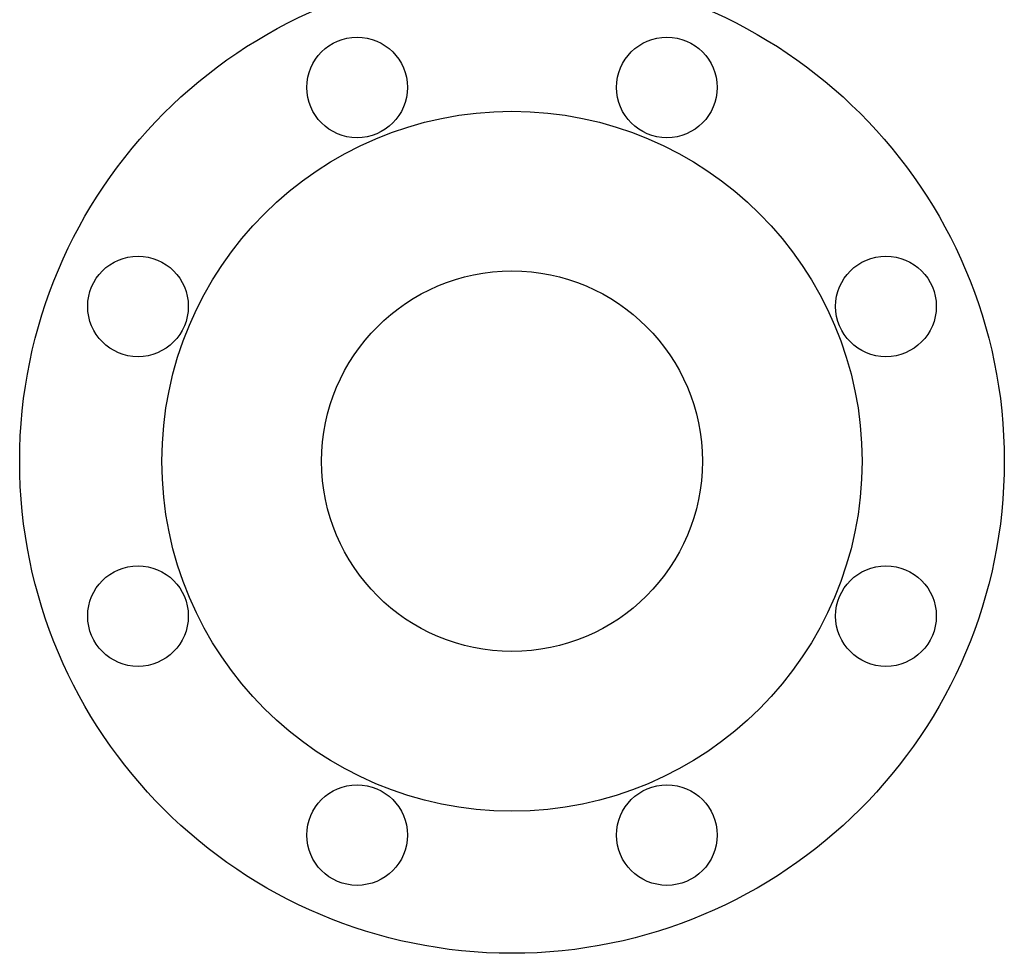
# Model space of a CAD drawing. Extents: x 251 to 5726, y 98 to 3948.
# Drawn here: x 2290 to 2515, y 682 to 895 of the extents above; entities that cross this region are included whole.
import ezdxf

# ---------------------------------------------------------------- set-up
doc = ezdxf.new("R2010")
doc.units = 0
doc.header["$LTSCALE"] = 56
doc.header["$MEASUREMENT"] = 0
doc.layers.get('0').update_dxf_attribs({"linetype": 'CONTINUOUS'})

msp = doc.modelspace()

# ---------------------------------------------------------------- linework, layer by layer
for centre, radius in [((2402.01, 794.13), 112.5), ((2366.62, 879.59), 11.5), ((2437.41, 879.59), 11.5), ((2402.01, 794.13), 80), ((2316.55, 829.53), 11.5), ((2487.47, 829.53), 11.5), ((2402.01, 794.13), 43.5), ((2316.55, 758.73), 11.5), ((2487.47, 758.73), 11.5), ((2366.62, 708.67), 11.5), ((2437.41, 708.67), 11.5)]:
    msp.add_circle(centre, radius)

doc.saveas('drawing.dxf')
